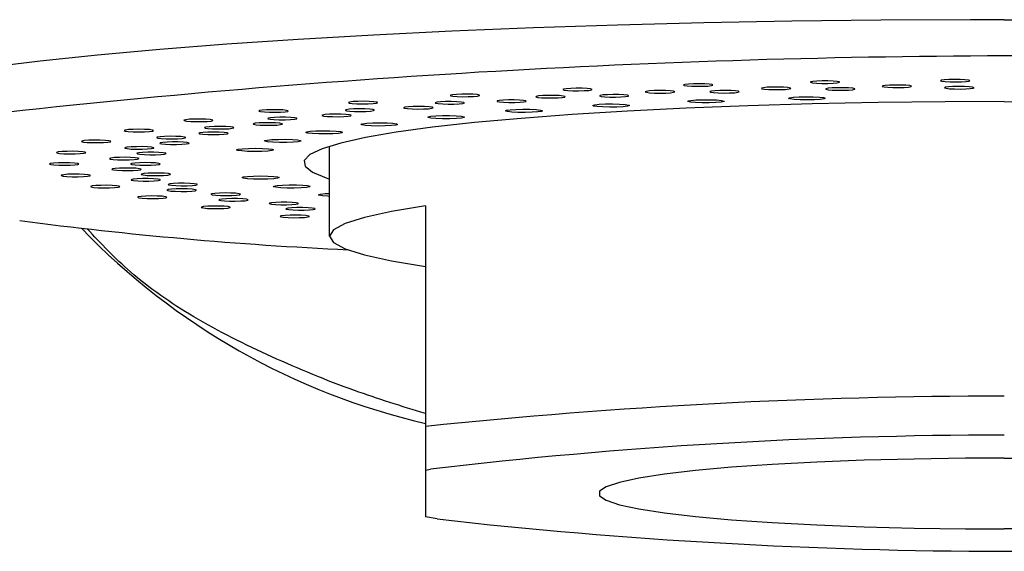
# Model space of a CAD drawing. Extents: x -562 to 487, y -742 to 742.
# Drawn here: x -231 to -217, y -197 to -190 of the extents above; entities that cross this region are included whole.
import ezdxf

# ---------------------------------------------------------------- set-up
doc = ezdxf.new("R2010")
doc.units = 0
doc.header["$LTSCALE"] = 25
doc.layers.add('200963', color=7, linetype='CONTINUOUS')

msp = doc.modelspace()

# ---------------------------------------------------------------- linework, layer by layer
at = {"layer": '200963', "color": 2}
for p, q in [((-226.44813939, -192.45979427), (-226.44813939, -191.2409256)), ((-225.14813939, -192.05006957), (-225.14813939, -196.26312825)), ((-225.14813939, -195.62982317), (-225.07809482, -195.61695331)), ((-224.98920972, -196.29148409), (-225.14813939, -196.26312825))]:
    msp.add_line(p, q, dxfattribs=at)
at = {"layer": '200963', "color": 2, "flags": 128}
for points in [[(-217.29813939, -189.52835323), (-217.75545975, -189.52798493), (-218.97230945, -189.53485417), (-220.18001541, -189.5495371), (-221.37198157, -189.57195355), (-222.54169781, -189.60198107), (-223.68277556, -189.63945568), (-224.78898264, -189.68417269), (-225.85427732, -189.73588788), (-226.87284135, -189.79431879), (-227.83911168, -189.85914631), (-228.74781088, -189.93001635), (-229.59397593, -190.00654186), (-230.3729854, -190.08830488), (-231.08058458, -190.17485885), (-231.71290884, -190.26573104), (-232.26650461, -190.36042513), (-232.73834837, -190.45842395), (-233.12586307, -190.55919225), (-233.42693222, -190.66217968), (-233.6399115, -190.76682375), (-233.76363769, -190.87255293), (-233.79813803, -190.96491906)], [(-217.29813939, -189.52835323), (-216.84081903, -189.52798493), (-215.62396933, -189.53485417), (-214.41626337, -189.5495371), (-213.22429721, -189.57195355), (-212.05458097, -189.60198107), (-210.91350322, -189.63945568), (-209.80729614, -189.68417269), (-208.74200146, -189.73588788), (-207.72343743, -189.79431879), (-206.7571671, -189.85914631), (-205.8484679, -189.93001635), (-205.00230285, -190.00654186), (-204.22329338, -190.08830488), (-203.5156942, -190.17485885), (-202.88336994, -190.26573104), (-202.32977417, -190.36042513), (-201.85793041, -190.45842395), (-201.47041571, -190.55919225), (-201.16934656, -190.66217968), (-200.95636728, -190.76682375), (-200.83264109, -190.87255293), (-200.79814075, -190.96491906)], [(-221.26002964, -190.40723053), (-221.29934222, -190.40135533), (-221.36145913, -190.39723854), (-221.43692365, -190.39550692), (-221.51424699, -190.39642408), (-221.58165737, -190.3998504), (-221.62889217, -190.40526424), (-221.64876032, -190.41184141), (-221.63823707, -190.41858058), (-221.5989245, -190.42445579), (-221.53680759, -190.42857257), (-221.46134307, -190.43030419), (-221.38401973, -190.42938703), (-221.31660935, -190.42596072), (-221.26937455, -190.42054687), (-221.2495064, -190.4139697), (-221.26002964, -190.40723053)], [(-219.53462864, -190.36945436), (-219.56417692, -190.36315949), (-219.6191155, -190.3583293), (-219.69108049, -190.35569917), (-219.76911588, -190.35566949), (-219.84134148, -190.35824479), (-219.8967616, -190.36303301), (-219.92693902, -190.36930517), (-219.92727952, -190.3761064), (-219.89773125, -190.38240128), (-219.84279266, -190.38723146), (-219.77082767, -190.3898616), (-219.69279228, -190.38989127), (-219.62056668, -190.38731597), (-219.56514657, -190.38252776), (-219.53496914, -190.37625559), (-219.53462864, -190.36945436)], [(-217.76569693, -190.35297449), (-217.78490578, -190.34638246), (-217.83159671, -190.34093289), (-217.89866146, -190.33745544), (-217.97589002, -190.3364795), (-218.05152505, -190.33815366), (-218.1140518, -190.34222305), (-218.15395113, -190.34806812), (-218.16514874, -190.35479904), (-218.14593989, -190.36139106), (-218.09924895, -190.36684063), (-218.0321842, -190.37031809), (-217.95495564, -190.37129402), (-217.87932061, -190.36961986), (-217.81679387, -190.36555048), (-217.77689453, -190.3597054), (-217.76569693, -190.35297449)], [(-222.90831696, -190.46556772), (-222.95662865, -190.46022655), (-223.02471486, -190.45690329), (-223.10221008, -190.45610388), (-223.17731636, -190.45795003), (-223.23859945, -190.46216067), (-223.27672956, -190.46809477), (-223.28590173, -190.47484893), (-223.26471957, -190.48139487), (-223.21640787, -190.48673604), (-223.14832166, -190.4900593), (-223.07082644, -190.49085871), (-222.99572016, -190.48901256), (-222.93443707, -190.48480192), (-222.89630696, -190.47886782), (-222.88713479, -190.47211366), (-222.90831696, -190.46556772)], [(-222.15147735, -190.51169442), (-222.10755823, -190.5173163), (-222.04229769, -190.52104541), (-221.96563107, -190.52231401), (-221.88923015, -190.52092898), (-221.82472629, -190.51710118), (-221.7819396, -190.51141335), (-221.76738399, -190.50473141), (-221.7832754, -190.49807263), (-221.82719452, -190.49245075), (-221.89245506, -190.48872165), (-221.96912168, -190.48745304), (-222.0455226, -190.48883807), (-222.11002647, -190.49266587), (-222.15281315, -190.4983537), (-222.16736876, -190.50503564), (-222.15147735, -190.51169442)], [(-220.90190467, -190.49787864), (-220.94121725, -190.49200344), (-221.00333416, -190.48788666), (-221.07879868, -190.48615503), (-221.15612202, -190.48707219), (-221.2235324, -190.49049851), (-221.2707672, -190.49591236), (-221.29063535, -190.50248952), (-221.2801121, -190.50922869), (-221.24079953, -190.5151039), (-221.17868262, -190.51922068), (-221.1032181, -190.5209523), (-221.02589476, -190.52003514), (-220.95848438, -190.51660883), (-220.91124958, -190.51119498), (-220.89138143, -190.50461781), (-220.90190467, -190.49787864)], [(-220.58421214, -190.46208859), (-220.54969765, -190.46818849), (-220.49102698, -190.47267289), (-220.41713222, -190.4748591), (-220.33926317, -190.47441427), (-220.26927469, -190.47140614), (-220.2178219, -190.46629265), (-220.19273801, -190.4598523), (-220.19784181, -190.45306556), (-220.23235631, -190.44696567), (-220.29102698, -190.44248126), (-220.36492174, -190.44029505), (-220.44279079, -190.44073988), (-220.51277926, -190.44374802), (-220.56423206, -190.4488615), (-220.58931595, -190.45530186), (-220.58421214, -190.46208859)], [(-219.32473875, -190.46356425), (-219.35428702, -190.45726938), (-219.40922561, -190.4524392), (-219.4811906, -190.44980906), (-219.55922599, -190.44977938), (-219.63145158, -190.45235469), (-219.6868717, -190.4571429), (-219.71704913, -190.46341506), (-219.71738962, -190.47021629), (-219.68784135, -190.47651117), (-219.63290277, -190.48134135), (-219.56093777, -190.48397149), (-219.48290239, -190.48400116), (-219.41067679, -190.48142586), (-219.35525667, -190.47663765), (-219.32507925, -190.47036548), (-219.32473875, -190.46356425)], [(-218.95298727, -190.43197603), (-218.92854918, -190.43843522), (-218.87761034, -190.44358764), (-218.80792572, -190.4466489), (-218.73010418, -190.44715293), (-218.65599333, -190.44502301), (-218.59687589, -190.4405834), (-218.56175195, -190.43450998), (-218.55596881, -190.42772739), (-218.5804069, -190.4212682), (-218.63134575, -190.41611578), (-218.70103037, -190.41305453), (-218.77885191, -190.41255049), (-218.85296276, -190.41468041), (-218.91208019, -190.41912003), (-218.94720413, -190.42519344), (-218.95298727, -190.43197603)], [(-217.70812737, -190.44871441), (-217.72733622, -190.44212239), (-217.77402716, -190.43667282), (-217.84109191, -190.43319537), (-217.91832047, -190.43221943), (-217.9939555, -190.43389359), (-218.05648225, -190.43796298), (-218.09638158, -190.44380805), (-218.10757919, -190.45053897), (-218.08837034, -190.45713099), (-218.0416794, -190.46258056), (-217.97461465, -190.46605801), (-217.89738609, -190.46703395), (-217.82175106, -190.46535979), (-217.75922432, -190.46129041), (-217.71932498, -190.45544533), (-217.70812737, -190.44871441)], [(-217.29813939, -190.63604326), (-218.1007044, -190.63857993), (-219.01056225, -190.6491824), (-219.90443167, -190.66738885), (-220.77396683, -190.69302932), (-221.61104914, -190.72586439), (-222.40786296, -190.76558749), (-223.15696868, -190.81182774), (-223.85137208, -190.86415342), (-224.48458972, -190.92207595), (-225.05070941, -190.98505455), (-225.54444544, -191.0525012), (-225.96118793, -191.12378616), (-226.29704587, -191.19824387), (-226.54888344, -191.27517913), (-226.71434931, -191.35387362), (-226.79189857, -191.43359259), (-226.78080716, -191.51359173), (-226.68117863, -191.59312411), (-226.49394319, -191.67144715), (-226.44813939, -191.68627354)], [(-225.84734774, -190.6390052), (-225.91067983, -190.63503154), (-225.98663858, -190.63347268), (-226.06365996, -190.63456594), (-226.13001815, -190.63814488), (-226.17561073, -190.64366464), (-226.19349665, -190.65028488), (-226.18095292, -190.65699773), (-226.13988922, -190.66278123), (-226.07655713, -190.66675488), (-226.00059838, -190.66831374), (-225.923577, -190.66722049), (-225.85721881, -190.66364155), (-225.81162623, -190.65812179), (-225.79374032, -190.65150155), (-225.80628404, -190.6447887), (-225.84734774, -190.6390052)], [(-224.97394726, -190.66516318), (-224.91394982, -190.6695122), (-224.83942376, -190.67152907), (-224.76171499, -190.67090674), (-224.69265398, -190.66773995), (-224.64275464, -190.66251083), (-224.61961368, -190.65601546), (-224.62675412, -190.64924269), (-224.66308887, -190.64322363), (-224.72308631, -190.63887462), (-224.79761237, -190.63685775), (-224.87532113, -190.63748008), (-224.94438214, -190.64064686), (-224.99428149, -190.64587598), (-225.01742244, -190.65237136), (-225.01028201, -190.65914412), (-224.97394726, -190.66516318)], [(-224.44740854, -190.54333046), (-224.50377903, -190.53862728), (-224.57650932, -190.53616223), (-224.65452688, -190.5363106), (-224.72595424, -190.5390498), (-224.77991724, -190.54396281), (-224.8082005, -190.55030167), (-224.80649815, -190.55710135), (-224.77506936, -190.56332666), (-224.71869888, -190.56802984), (-224.64596859, -190.57049489), (-224.56795103, -190.57034652), (-224.49652367, -190.56760732), (-224.44256066, -190.56269431), (-224.4142774, -190.55635545), (-224.41597975, -190.54955577), (-224.44740854, -190.54333046)], [(-223.81647446, -190.62186365), (-223.87284495, -190.61716046), (-223.94557524, -190.61469542), (-224.0235928, -190.61484378), (-224.09502016, -190.61758298), (-224.14898316, -190.622496), (-224.17726642, -190.62883486), (-224.17556407, -190.63563454), (-224.14413528, -190.64185984), (-224.0877648, -190.64656303), (-224.01503451, -190.64902808), (-223.93701695, -190.64887971), (-223.86558959, -190.64614051), (-223.81162658, -190.64122749), (-223.78334332, -190.63488863), (-223.78504567, -190.62808895), (-223.81647446, -190.62186365)], [(-223.62427785, -190.579828), (-223.57180894, -190.58486244), (-223.50122876, -190.58776366), (-223.4232825, -190.58808997), (-223.34983677, -190.5857917), (-223.29207301, -190.58121874), (-223.25878524, -190.57506727), (-223.25504121, -190.5682738), (-223.28141093, -190.56187259), (-223.33387983, -190.55683814), (-223.40446001, -190.55393692), (-223.48240627, -190.55361061), (-223.555852, -190.55590888), (-223.61361576, -190.56048185), (-223.64690353, -190.56663332), (-223.65064756, -190.57342678), (-223.62427785, -190.579828)], [(-222.40892741, -190.55098969), (-222.4572391, -190.54564852), (-222.52532531, -190.54232526), (-222.60282053, -190.54152585), (-222.67792681, -190.543372), (-222.73920991, -190.54758264), (-222.77734002, -190.55351674), (-222.78651218, -190.5602709), (-222.76533002, -190.56681684), (-222.71701832, -190.57215801), (-222.64893211, -190.57548127), (-222.57143689, -190.57628068), (-222.49633061, -190.57443453), (-222.43504752, -190.57022389), (-222.39691741, -190.56428979), (-222.38774525, -190.55753563), (-222.40892741, -190.55098969)], [(-221.19881246, -190.61539873), (-221.13135871, -190.62153999), (-221.09600463, -190.62946357), (-221.09813257, -190.63796317), (-221.13741856, -190.6457448), (-221.20788167, -190.65162378), (-221.29879453, -190.65470509), (-221.39631647, -190.65451963), (-221.48560068, -190.65109563), (-221.55305443, -190.64495437), (-221.58840851, -190.63703079), (-221.58628057, -190.62853119), (-221.54699458, -190.62074956), (-221.47653147, -190.61487058), (-221.38561861, -190.61178927), (-221.28809667, -190.61197473), (-221.19881246, -190.61539873)], [(-219.80641692, -190.57633923), (-219.74942619, -190.58323893), (-219.7270688, -190.59151423), (-219.74274846, -190.5999053), (-219.79407808, -190.60713467), (-219.8732432, -190.61210174), (-219.96819163, -190.61405031), (-220.06446835, -190.61268374), (-220.1474161, -190.60821007), (-220.20440682, -190.60131037), (-220.22676421, -190.59303507), (-220.21108455, -190.584644), (-220.15975493, -190.57741463), (-220.08058982, -190.57244756), (-219.98564138, -190.57049899), (-219.88936466, -190.57186556), (-219.80641692, -190.57633923)], [(-217.29813939, -190.63604326), (-216.49557438, -190.63857993), (-215.58571653, -190.6491824), (-214.69184711, -190.66738885), (-213.82231195, -190.69302932), (-212.98522964, -190.72586439), (-212.18841582, -190.76558749), (-211.4393101, -190.81182774), (-210.7449067, -190.86415342), (-210.11168906, -190.92207595), (-209.54556937, -190.98505455), (-209.05183334, -191.0525012), (-208.63509085, -191.12378616), (-208.29923291, -191.19824387), (-208.04739534, -191.27517913), (-207.88192947, -191.35387362), (-207.80438021, -191.43359259), (-207.81547162, -191.51359173), (-207.91510015, -191.59312411), (-208.10233559, -191.67144715), (-208.14813939, -191.68627354)], [(-227.08088632, -190.75072973), (-227.14994733, -190.74756294), (-227.22765609, -190.74694062), (-227.30218215, -190.74895748), (-227.36217959, -190.7533065), (-227.39851435, -190.75932556), (-227.40565478, -190.76609833), (-227.38251382, -190.7725937), (-227.33261448, -190.77782282), (-227.26355347, -190.7809896), (-227.18584471, -190.78161193), (-227.11131865, -190.77959507), (-227.05132121, -190.77524605), (-227.01498645, -190.76922699), (-227.00784602, -190.76245422), (-227.03098698, -190.75595885), (-227.08088632, -190.75072973)], [(-226.1742158, -190.76603903), (-226.1078576, -190.76961796), (-226.03083622, -190.77071122), (-225.95487748, -190.76915236), (-225.89154538, -190.76517871), (-225.85048169, -190.75939521), (-225.83793796, -190.75268235), (-225.85582387, -190.74606211), (-225.90141645, -190.74054236), (-225.96777465, -190.73696342), (-226.04479602, -190.73587016), (-226.12075477, -190.73742902), (-226.18408686, -190.74140268), (-226.22515056, -190.74718618), (-226.23769429, -190.75389903), (-226.21980838, -190.76051927), (-226.1742158, -190.76603903)], [(-225.09714954, -190.70912104), (-225.16048164, -190.70514739), (-225.23644039, -190.70358853), (-225.31346176, -190.70468179), (-225.37981996, -190.70826072), (-225.42541254, -190.71378048), (-225.44329845, -190.72040072), (-225.43075472, -190.72711357), (-225.38969103, -190.73289707), (-225.32635893, -190.73687073), (-225.25040018, -190.73842959), (-225.17337881, -190.73733633), (-225.10702061, -190.73375739), (-225.06142803, -190.72823764), (-225.04354212, -190.7216174), (-225.05608585, -190.71490454), (-225.09714954, -190.70912104)], [(-223.7302134, -190.74196394), (-223.64595043, -190.74624683), (-223.58690693, -190.75301414), (-223.56207174, -190.7612356), (-223.57522579, -190.76965956), (-223.62436651, -190.77700357), (-223.70201265, -190.78214955), (-223.7963433, -190.78431408), (-223.89299748, -190.78316762), (-223.97726045, -190.77888473), (-224.03630395, -190.77211742), (-224.06113914, -190.76389596), (-224.04798508, -190.755472), (-223.99884437, -190.74812799), (-223.92119822, -190.74298201), (-223.82686757, -190.74081749), (-223.7302134, -190.74196394)], [(-222.51528584, -190.67096749), (-222.43868197, -190.67623079), (-222.39101934, -190.68364842), (-222.37955413, -190.69209112), (-222.40603183, -190.70027355), (-222.46642145, -190.70695001), (-222.55152922, -190.71110409), (-222.64839824, -190.71210334), (-222.74228109, -190.70979566), (-222.81888496, -190.70453236), (-222.86654759, -190.69711473), (-222.8780128, -190.68867204), (-222.8515351, -190.68048961), (-222.79114548, -190.67381314), (-222.70603771, -190.66965907), (-222.60916869, -190.66865981), (-222.51528584, -190.67096749)], [(-228.12401486, -190.87632946), (-228.19746059, -190.87403118), (-228.27540685, -190.8743575), (-228.34598703, -190.87725872), (-228.39845593, -190.88229316), (-228.42482565, -190.88869438), (-228.42108162, -190.89548784), (-228.38779385, -190.90163931), (-228.33003009, -190.90621228), (-228.25658436, -190.90851055), (-228.17863809, -190.90818423), (-228.10805792, -190.90528301), (-228.05558901, -190.90024857), (-228.0292193, -190.89384735), (-228.03296333, -190.88705389), (-228.0662511, -190.88090242), (-228.12401486, -190.87632946)], [(-227.18113083, -190.92570683), (-227.25457656, -190.92340856), (-227.33252282, -190.92373488), (-227.403103, -190.9266361), (-227.4555719, -190.93167054), (-227.48194162, -190.93807176), (-227.47819759, -190.94486522), (-227.44490982, -190.95101669), (-227.38714606, -190.95558966), (-227.31370033, -190.95788793), (-227.23575406, -190.95756161), (-227.16517389, -190.95466039), (-227.11270498, -190.94962595), (-227.08633527, -190.94322473), (-227.0900793, -190.93643127), (-227.12336707, -190.9302798), (-227.18113083, -190.92570683)], [(-227.20172161, -190.88049209), (-227.13029424, -190.88323129), (-227.05227668, -190.88337966), (-226.9795464, -190.88091461), (-226.92317591, -190.87621143), (-226.89174712, -190.86998612), (-226.89004477, -190.86318644), (-226.91832803, -190.85684758), (-226.97229103, -190.85193457), (-227.0437184, -190.84919537), (-227.12173595, -190.849047), (-227.19446624, -190.85151205), (-227.25083673, -190.85621524), (-227.28226552, -190.86244054), (-227.28396787, -190.86924022), (-227.25568461, -190.87557908), (-227.20172161, -190.88049209)], [(-226.22602576, -190.8110635), (-226.29508677, -190.80789672), (-226.37279553, -190.80727439), (-226.44732159, -190.80929126), (-226.50731903, -190.81364027), (-226.54365379, -190.81965934), (-226.55079422, -190.8264321), (-226.52765326, -190.83292747), (-226.47775392, -190.8381566), (-226.40869291, -190.84132338), (-226.33098415, -190.84194571), (-226.25645809, -190.83992884), (-226.19646065, -190.83557983), (-226.16012589, -190.82956076), (-226.15298546, -190.822788), (-226.17612642, -190.81629262), (-226.22602576, -190.8110635)], [(-225.76327906, -190.92443903), (-225.66873527, -190.92653173), (-225.59057684, -190.93161846), (-225.54070268, -190.9389248), (-225.52670566, -190.94733845), (-225.55071673, -190.95557848), (-225.6090804, -190.96239044), (-225.69291133, -190.96673726), (-225.78944704, -190.96795718), (-225.88399082, -190.96586447), (-225.96214925, -190.96077774), (-226.01202342, -190.9534714), (-226.02602043, -190.94505776), (-226.00200937, -190.93681772), (-225.9436457, -190.93000577), (-225.85981476, -190.92565895), (-225.76327906, -190.92443903)], [(-224.81994795, -190.8270062), (-224.72966596, -190.83022533), (-224.66039081, -190.83621059), (-224.62266903, -190.84405079), (-224.62224341, -190.85255233), (-224.65917875, -190.86042093), (-224.72785198, -190.86645866), (-224.81780822, -190.86974633), (-224.91535245, -190.86978342), (-225.00563445, -190.86656429), (-225.07490959, -190.86057903), (-225.11263138, -190.85273883), (-225.113057, -190.84423728), (-225.07612166, -190.83636869), (-225.00744843, -190.83033096), (-224.91749219, -190.82704329), (-224.81994795, -190.8270062)], [(-228.95643005, -191.01335973), (-229.03283096, -191.0119747), (-229.10949759, -191.01324331), (-229.17475812, -191.01697241), (-229.21867724, -191.02259429), (-229.23456866, -191.02925307), (-229.22001304, -191.03593501), (-229.17722636, -191.04162284), (-229.1127225, -191.04545064), (-229.03632158, -191.04683567), (-228.95965495, -191.04556706), (-228.89439442, -191.04183796), (-228.8504753, -191.03621608), (-228.83458389, -191.0295573), (-228.8491395, -191.02287536), (-228.89192618, -191.01718753), (-228.95643005, -191.01335973)], [(-227.94387471, -191.05081964), (-228.02027563, -191.04943461), (-228.09694225, -191.05070321), (-228.16220279, -191.05443232), (-228.2061219, -191.0600542), (-228.22201332, -191.06671298), (-228.2074577, -191.07339492), (-228.16467102, -191.07908275), (-228.10016716, -191.08291055), (-228.02376624, -191.08429558), (-227.94709961, -191.08302697), (-227.88183908, -191.07929787), (-227.83791996, -191.07367599), (-227.82202855, -191.06701721), (-227.83658416, -191.06033527), (-227.87937084, -191.05464744), (-227.94387471, -191.05081964)], [(-228.03646545, -191.00629468), (-227.96135917, -191.00814083), (-227.88386396, -191.00734142), (-227.81577774, -191.00401816), (-227.76746605, -190.99867699), (-227.74628389, -190.99213105), (-227.75545605, -190.98537689), (-227.79358616, -190.97944279), (-227.85486925, -190.97523215), (-227.92997553, -190.973386), (-228.00747075, -190.97418541), (-228.07555696, -190.97750867), (-228.12386866, -190.98284984), (-228.14505082, -190.98939578), (-228.13587866, -190.99614994), (-228.09774855, -191.00208404), (-228.03646545, -191.00629468)], [(-226.54184585, -191.032366), (-226.44488047, -191.03329154), (-226.35936001, -191.03738073), (-226.29830421, -191.04401101), (-226.27100824, -191.05217299), (-226.28162768, -191.06062408), (-226.3285458, -191.06807768), (-226.40461976, -191.07339904), (-226.49826798, -191.07577804), (-226.59523337, -191.0748525), (-226.68075382, -191.07076332), (-226.74180962, -191.06413303), (-226.76910559, -191.05597105), (-226.75848615, -191.04751996), (-226.71156803, -191.04006636), (-226.63549407, -191.034745), (-226.54184585, -191.032366)], [(-229.56192987, -191.15915341), (-229.63979891, -191.15870858), (-229.71369368, -191.16089479), (-229.77236434, -191.16537919), (-229.80687884, -191.17147909), (-229.81198265, -191.17826583), (-229.78689876, -191.18470618), (-229.73544596, -191.18981966), (-229.66545748, -191.1928278), (-229.58758844, -191.19327263), (-229.51369368, -191.19108642), (-229.45502301, -191.18660201), (-229.42050851, -191.18050212), (-229.4154047, -191.17371538), (-229.44048859, -191.16727503), (-229.49194139, -191.16216154), (-229.56192987, -191.15915341)], [(-228.6622, -191.14099819), (-228.58487666, -191.14191535), (-228.50941214, -191.14018373), (-228.44729522, -191.13606695), (-228.40798265, -191.13019174), (-228.39745941, -191.12345257), (-228.41732756, -191.1168754), (-228.46456236, -191.11146156), (-228.53197274, -191.10803524), (-228.60929608, -191.10711808), (-228.6847606, -191.1088497), (-228.74687751, -191.11296649), (-228.78619008, -191.11884169), (-228.79671333, -191.12558086), (-228.77684518, -191.13215803), (-228.72961038, -191.13757188), (-228.6622, -191.14099819)], [(-228.49941146, -191.18396673), (-228.5772805, -191.1835219), (-228.65117527, -191.18570811), (-228.70984593, -191.19019252), (-228.74436043, -191.19629241), (-228.74946424, -191.20307915), (-228.72438035, -191.2095195), (-228.67292755, -191.21463299), (-228.60293908, -191.21764112), (-228.52507003, -191.21808595), (-228.45117527, -191.21589974), (-228.3925046, -191.21141534), (-228.3579901, -191.20531544), (-228.35288629, -191.19852871), (-228.37797019, -191.19208835), (-228.42942298, -191.18697487), (-228.49941146, -191.18396673)], [(-227.14049441, -191.14868645), (-227.04299475, -191.14842682), (-226.95177683, -191.15143887), (-226.88072777, -191.15726403), (-226.84066413, -191.16501549), (-226.83768525, -191.17351314), (-226.87224462, -191.18146331), (-226.93908091, -191.18765564), (-227.02801888, -191.19114742), (-227.12551855, -191.19140705), (-227.21673646, -191.188395), (-227.28778553, -191.18256983), (-227.32784916, -191.17481838), (-227.33082805, -191.16632072), (-227.29626867, -191.15837056), (-227.22943239, -191.15217822), (-227.14049441, -191.14868645)], [(-229.92872895, -191.31087278), (-230.0065505, -191.31137682), (-230.07623512, -191.31443807), (-230.12717396, -191.3195905), (-230.15161205, -191.32604968), (-230.14582891, -191.33283228), (-230.11070497, -191.33890569), (-230.05158754, -191.3433453), (-229.97747669, -191.34547522), (-229.89965515, -191.34497119), (-229.82997053, -191.34190994), (-229.77903168, -191.33675751), (-229.75459359, -191.33029833), (-229.76037673, -191.32351573), (-229.79550067, -191.31744232), (-229.85461811, -191.3130027), (-229.92872895, -191.31087278)], [(-229.06674603, -191.28198077), (-228.98871065, -191.28195109), (-228.91674565, -191.27932096), (-228.86180707, -191.27449078), (-228.8322588, -191.2681959), (-228.83259929, -191.26139467), (-228.86277672, -191.25512251), (-228.91819684, -191.25033429), (-228.99042243, -191.24775899), (-229.06845782, -191.24778867), (-229.14042281, -191.2504188), (-229.1953614, -191.25524898), (-229.22490967, -191.26154386), (-229.22456917, -191.26834509), (-229.19439175, -191.27461725), (-229.13897163, -191.27940547), (-229.06674603, -191.28198077)], [(-228.83692819, -191.32255656), (-228.91474973, -191.32306059), (-228.98443435, -191.32612185), (-229.0353732, -191.33127427), (-229.05981129, -191.33773346), (-229.05402815, -191.34451605), (-229.01890421, -191.35058947), (-228.95978677, -191.35502908), (-228.88567593, -191.357159), (-228.80785438, -191.35665496), (-228.73816976, -191.35359371), (-228.68723092, -191.34844129), (-228.66279283, -191.3419821), (-228.66857597, -191.33519951), (-228.70369991, -191.32912609), (-228.76281734, -191.32468648), (-228.83692819, -191.32255656)], [(-227.54757273, -191.27113632), (-227.4514365, -191.26969657), (-227.35629658, -191.27157286), (-227.27663715, -191.27647953), (-227.22458563, -191.28366958), (-227.20806641, -191.29204841), (-227.22959437, -191.3003404), (-227.28589209, -191.30728318), (-227.36838875, -191.31181976), (-227.46452498, -191.31325951), (-227.5596649, -191.31138322), (-227.63932433, -191.30647655), (-227.69137585, -191.2992865), (-227.70789507, -191.29090767), (-227.6863671, -191.28261568), (-227.63006938, -191.2756729), (-227.54757273, -191.27113632)], [(-230.04968798, -191.46556482), (-230.12594732, -191.4670079), (-230.19006546, -191.47088462), (-230.23228102, -191.47660477), (-230.24616704, -191.48329752), (-230.22960952, -191.48994396), (-230.18512918, -191.49553223), (-230.11949775, -191.49921156), (-230.04270702, -191.5004218), (-229.96644769, -191.49897872), (-229.90232954, -191.495102), (-229.86011399, -191.48938185), (-229.84622796, -191.48268909), (-229.86278549, -191.47604266), (-229.90726583, -191.47045439), (-229.97289726, -191.46677506), (-230.04968798, -191.46556482)], [(-229.24222952, -191.42649835), (-229.16500096, -191.42552242), (-229.09793621, -191.42204496), (-229.05124527, -191.41659539), (-229.03203642, -191.41000337), (-229.04323403, -191.40327245), (-229.08313337, -191.39742738), (-229.14566011, -191.39335799), (-229.22129514, -191.39168383), (-229.2985237, -191.39265977), (-229.36558845, -191.39613722), (-229.41227939, -191.40158679), (-229.43148824, -191.40817882), (-229.42029063, -191.41490973), (-229.3803913, -191.42075481), (-229.31786455, -191.42482419), (-229.24222952, -191.42649835)], [(-228.94985552, -191.46389163), (-229.02611485, -191.46533471), (-229.090233, -191.46921143), (-229.13244855, -191.47493159), (-229.14633458, -191.48162434), (-229.12977705, -191.48827078), (-229.08529671, -191.49385904), (-229.01966528, -191.49753837), (-228.94287456, -191.49874862), (-228.86661522, -191.49730553), (-228.80249708, -191.49342882), (-228.76028152, -191.48770866), (-228.7463955, -191.48101591), (-228.76295302, -191.47436947), (-228.80743336, -191.46878121), (-228.87306479, -191.46510188), (-228.94985552, -191.46389163)], [(-229.18523488, -191.57173807), (-229.11031631, -191.56983487), (-229.04945714, -191.56557777), (-229.01192264, -191.5596149), (-229.00342709, -191.55285402), (-229.02526387, -191.54632444), (-229.07410851, -191.54102021), (-229.14252487, -191.53774887), (-229.22009718, -191.53700843), (-229.29501575, -191.53891163), (-229.35587492, -191.54316872), (-229.39340942, -191.5491316), (-229.40190497, -191.55589247), (-229.3800682, -191.56242206), (-229.33122355, -191.56772628), (-229.26280719, -191.57099763), (-229.18523488, -191.57173807)], [(-229.92245263, -191.6202186), (-229.99566545, -191.62257264), (-230.05296913, -191.62718937), (-230.08563972, -191.63336592), (-230.0887034, -191.64016197), (-230.06169377, -191.64654289), (-230.00872278, -191.65153723), (-229.93785481, -191.65438466), (-229.85987884, -191.65465168), (-229.78666602, -191.65229763), (-229.72936233, -191.64768091), (-229.69669175, -191.64150436), (-229.69362806, -191.6347083), (-229.7206377, -191.62832739), (-229.77360868, -191.62333304), (-229.84447666, -191.62048561), (-229.92245263, -191.6202186)], [(-228.89687145, -191.71487299), (-228.82572107, -191.71207957), (-228.77225204, -191.7071257), (-228.74460454, -191.70076557), (-228.74698765, -191.69396744), (-228.77903856, -191.68776628), (-228.83587781, -191.68310615), (-228.90885214, -191.68069651), (-228.98685188, -191.68090421), (-229.05800226, -191.68369763), (-229.11147128, -191.6886515), (-229.13911878, -191.69501163), (-229.13673568, -191.70180975), (-229.10468477, -191.70801092), (-229.04784552, -191.71267105), (-228.97487119, -191.71508069), (-228.89687145, -191.71487299)], [(-228.83599545, -191.60522102), (-228.90920827, -191.60757506), (-228.96651196, -191.61219179), (-228.99918254, -191.61836834), (-229.00224623, -191.62516439), (-228.97523659, -191.63154531), (-228.92226561, -191.63653965), (-228.85139763, -191.63938708), (-228.77342166, -191.6396541), (-228.70020885, -191.63730006), (-228.64290516, -191.63268333), (-228.61023457, -191.62650678), (-228.60717089, -191.61971073), (-228.63418053, -191.61332981), (-228.68715151, -191.60833546), (-228.75801949, -191.60548803), (-228.83599545, -191.60522102)], [(-227.55964626, -191.65111225), (-227.47854042, -191.646389), (-227.38286956, -191.64473042), (-227.2871987, -191.646389), (-227.20609287, -191.65111225), (-227.15189968, -191.65818109), (-227.13286956, -191.66651936), (-227.15189968, -191.67485762), (-227.20609287, -191.68192646), (-227.2871987, -191.68664971), (-227.38286956, -191.68830829), (-227.47854042, -191.68664971), (-227.55964626, -191.68192646), (-227.61383944, -191.67485762), (-227.63286956, -191.66651936), (-227.61383944, -191.65818109), (-227.55964626, -191.65111225)], [(-229.54949937, -191.77182396), (-229.61824067, -191.77504315), (-229.66761455, -191.78031003), (-229.69010427, -191.78682275), (-229.68228598, -191.79358983), (-229.64534995, -191.79958103), (-229.58491934, -191.80388424), (-229.51019418, -191.80584435), (-229.43255069, -191.80516294), (-229.36380938, -191.80194376), (-229.31443551, -191.79667688), (-229.29194579, -191.79016416), (-229.29976408, -191.78339708), (-229.33670011, -191.77740588), (-229.39713072, -191.77310266), (-229.47185588, -191.77114255), (-229.54949937, -191.77182396)], [(-228.3827519, -191.85311716), (-228.31675457, -191.84948789), (-228.2717164, -191.84393367), (-228.25449402, -191.83730007), (-228.2677094, -191.83059701), (-228.30935061, -191.82484497), (-228.37307816, -191.82091963), (-228.4491901, -191.8194186), (-228.52609908, -191.8205704), (-228.5920964, -191.82419967), (-228.63713458, -191.82975389), (-228.65435695, -191.83638748), (-228.64114157, -191.84309054), (-228.59950036, -191.84884259), (-228.53577282, -191.85276793), (-228.45966088, -191.85426895), (-228.3827519, -191.85311716)], [(-228.49756414, -191.7437939), (-228.56630544, -191.74701309), (-228.61567932, -191.75227996), (-228.63816904, -191.75879269), (-228.63035075, -191.76555977), (-228.59341471, -191.77155097), (-228.53298411, -191.77585418), (-228.45825895, -191.77781429), (-228.38061546, -191.77713288), (-228.31187415, -191.7739137), (-228.26250028, -191.76864682), (-228.24001056, -191.76213409), (-228.24782885, -191.75536702), (-228.28476488, -191.74937582), (-228.34519548, -191.7450726), (-228.41992065, -191.74311249), (-228.49756414, -191.7437939)], [(-227.16035568, -191.77375675), (-227.0875814, -191.76809568), (-226.99549008, -191.76529277), (-226.8981018, -191.76577475), (-226.81024305, -191.76946824), (-226.74528951, -191.77581094), (-226.71312979, -191.78383723), (-226.71865989, -191.79232517), (-226.76103793, -191.79998257), (-226.83381221, -191.80564364), (-226.92590353, -191.80844655), (-227.02329181, -191.80796457), (-227.11115056, -191.80427108), (-227.17610409, -191.79792838), (-227.20826382, -191.78990209), (-227.20273371, -191.78141415), (-227.16035568, -191.77375675)], [(-228.93808733, -191.91743009), (-229.00101914, -191.92145177), (-229.0415022, -191.92726628), (-229.05337332, -191.93398842), (-229.03482523, -191.9405948), (-228.98868172, -191.94607967), (-228.9219677, -191.949608), (-228.8448398, -191.95064264), (-228.76904002, -191.94902607), (-228.70610821, -191.94500439), (-228.66562515, -191.93918988), (-228.65375403, -191.93246774), (-228.67230212, -191.92586136), (-228.71844563, -191.92037649), (-228.78515965, -191.91684816), (-228.86228755, -191.91581352), (-228.93808733, -191.91743009)], [(-227.94114876, -191.87691313), (-228.00408058, -191.8809348), (-228.04456363, -191.88674931), (-228.05643475, -191.89347145), (-228.03788667, -191.90007783), (-227.99174315, -191.9055627), (-227.92502914, -191.90909103), (-227.84790123, -191.91012567), (-227.77210146, -191.9085091), (-227.70916964, -191.90448742), (-227.66868658, -191.89867291), (-227.65681546, -191.89195077), (-227.67536355, -191.88534439), (-227.72150707, -191.87985952), (-227.78822108, -191.87633119), (-227.86534899, -191.87529655), (-227.94114876, -191.87691313)], [(-227.65288297, -191.98377981), (-227.59332326, -191.97938533), (-227.55759255, -191.97333886), (-227.55113052, -191.96656092), (-227.57492095, -191.9600834), (-227.62534196, -191.95489243), (-227.69471742, -191.95177829), (-227.77248553, -191.95121509), (-227.84680681, -191.95328856), (-227.90636652, -191.95768304), (-227.94209723, -191.96372951), (-227.94855926, -191.97050745), (-227.92476883, -191.97698497), (-227.87434782, -191.98217594), (-227.80497236, -191.98529008), (-227.72720425, -191.98585328), (-227.65288297, -191.98377981)], [(-227.17757931, -192.00198767), (-227.23347674, -192.00673355), (-227.26428103, -192.01298252), (-227.26530249, -192.01978324), (-227.23638562, -192.02610034), (-227.18193275, -192.03097213), (-227.11023384, -192.0336569), (-227.0322044, -192.03374592), (-226.9597237, -192.03122565), (-226.90382627, -192.02647977), (-226.87302199, -192.0202308), (-226.87200053, -192.01343009), (-226.90091739, -192.00711298), (-226.95537026, -192.00224119), (-227.02706917, -191.99955642), (-227.10509861, -191.9994674), (-227.17757931, -192.00198767)], [(-226.44813939, -191.92098458), (-226.47165576, -191.91998491), (-226.5461054, -191.91449181), (-226.59076878, -191.90693372), (-226.59884632, -191.8984613), (-226.56910829, -191.89036439)], [(-226.56910829, -191.89036439), (-226.50608202, -191.88387568), (-226.44813939, -191.88087118)], [(-228.10011694, -192.05420293), (-228.15601437, -192.05894881), (-228.18681865, -192.06519778), (-228.18784011, -192.0719985), (-228.15892324, -192.07831561), (-228.10447038, -192.08318739), (-228.03277147, -192.08587216), (-227.95474203, -192.08596118), (-227.88226132, -192.08344091), (-227.82636389, -192.07869503), (-227.79555961, -192.07244606), (-227.79453815, -192.06564535), (-227.82345502, -192.05932824), (-227.87790788, -192.05445646), (-227.94960679, -192.05177169), (-228.02763624, -192.05168266), (-228.10011694, -192.05420293)], [(-226.72147073, -192.10431775), (-226.6695079, -192.09924359), (-226.64378012, -192.09282256), (-226.64820421, -192.0860322), (-226.68210663, -192.07990629), (-226.74032606, -192.07537743), (-226.81399911, -192.0731351), (-226.89190974, -192.07352069), (-226.96219674, -192.07647548), (-227.01415957, -192.08154964), (-227.03988735, -192.08797067), (-227.03546326, -192.09476103), (-227.00156084, -192.10088694), (-226.94334141, -192.1054158), (-226.86966836, -192.10765812), (-226.79175773, -192.10727254), (-226.72147073, -192.10431775)], [(-225.14813939, -192.05006957), (-225.60881115, -192.12614329), (-225.97279112, -192.20609893), (-226.23584454, -192.28900622), (-226.39491085, -192.37390057), (-226.44813939, -192.45979427), (-226.39491085, -192.54568797), (-226.23584454, -192.63058232), (-225.97279112, -192.71348961), (-225.60881115, -192.79344525), (-225.14813939, -192.86951897)], [(-227.05189834, -192.17948034), (-227.09967341, -192.18485806), (-227.12019935, -192.19141986), (-227.11035127, -192.19816678), (-227.07162845, -192.20407166), (-227.0099261, -192.20823553), (-226.93463783, -192.21002449), (-226.85722561, -192.20916617), (-226.78947473, -192.20579125), (-226.74169967, -192.20041354), (-226.72117373, -192.19385173), (-226.73102181, -192.18710481), (-226.76974462, -192.18119994), (-226.83144698, -192.17703607), (-226.90673524, -192.17524711), (-226.98414747, -192.17610543), (-227.05189834, -192.17948034)], [(-217.29813939, -195.46785811), (-217.82626603, -195.46933418), (-218.52200453, -195.4791376), (-219.19764719, -195.4966147), (-219.84209999, -195.5214785), (-220.44478102, -195.55332074), (-220.99579429, -195.59161858), (-221.48609216, -195.63574316), (-221.90762397, -195.68496997), (-222.25346816, -195.73849069), (-222.517946, -195.79542651), (-222.69671475, -195.85484257), (-222.78683905, -195.91576323), (-222.78683905, -195.9771882), (-222.69671475, -196.03810886), (-222.517946, -196.09752491), (-222.25346816, -196.15446074), (-221.90762397, -196.20798146), (-221.48609216, -196.25720826), (-220.99579429, -196.30133285), (-220.44478102, -196.33963068), (-219.84209999, -196.37147293), (-219.19764719, -196.39633673), (-218.52200453, -196.41381383), (-217.82626603, -196.42361725), (-217.29813939, -196.42509331)], [(-217.29813939, -195.46785811), (-216.77001275, -195.46933418)], [(-216.77001275, -196.42361725), (-217.29813939, -196.42509331)]]:
    msp.add_lwpolyline(points, dxfattribs=at)
at = {"layer": '200963', "color": 2}
for centre, radius, start, end in [((-216.87402617, -317.57700058), 127.55989551, 90.1904982915, 96.8018949332), ((-217.72225261, -317.57700058), 127.55989551, 83.1981050653, 89.809501707), ((-223.70962753, -139.24439213), 53.45701779, 262.53996662, 267.33577945), ((-223.03230524, -185.82500608), 9.4118047, 223.905346516, 257.008504571), ((-217.29813939, -269.79135002), 75.16374201, 90, 95.9948259543), ((-217.25789869, -261.56101251), 66.40613234, 90.0347200198, 96.7630258265), ((-217.19327682, -127.07219702), 69.65691834, 263.5740504308, 269.9137460449), ((-217.40300196, -127.07219702), 69.65691834, 270.0862539551, 276.4259495692)]:
    msp.add_arc(centre, radius, start, end, dxfattribs=at)
msp.add_open_spline([(-225.14813939, -194.86436001), (-225.47062484, -194.76434715), (-226.18571141, -194.54257635), (-227.23824993, -194.10457633), (-228.27965367, -193.58932003), (-229.12921794, -193.00267851), (-229.54784691, -192.55993344), (-229.7346424, -192.36079211)], degree=3, knots=[0, 0, 0, 0, 0.18192680686, 0.4034086423, 0.62435676607, 0.82772201347, 0.99303502817, 0.99303502817, 0.99303502817, 0.99303502817], dxfattribs=at)

doc.saveas('drawing.dxf')
